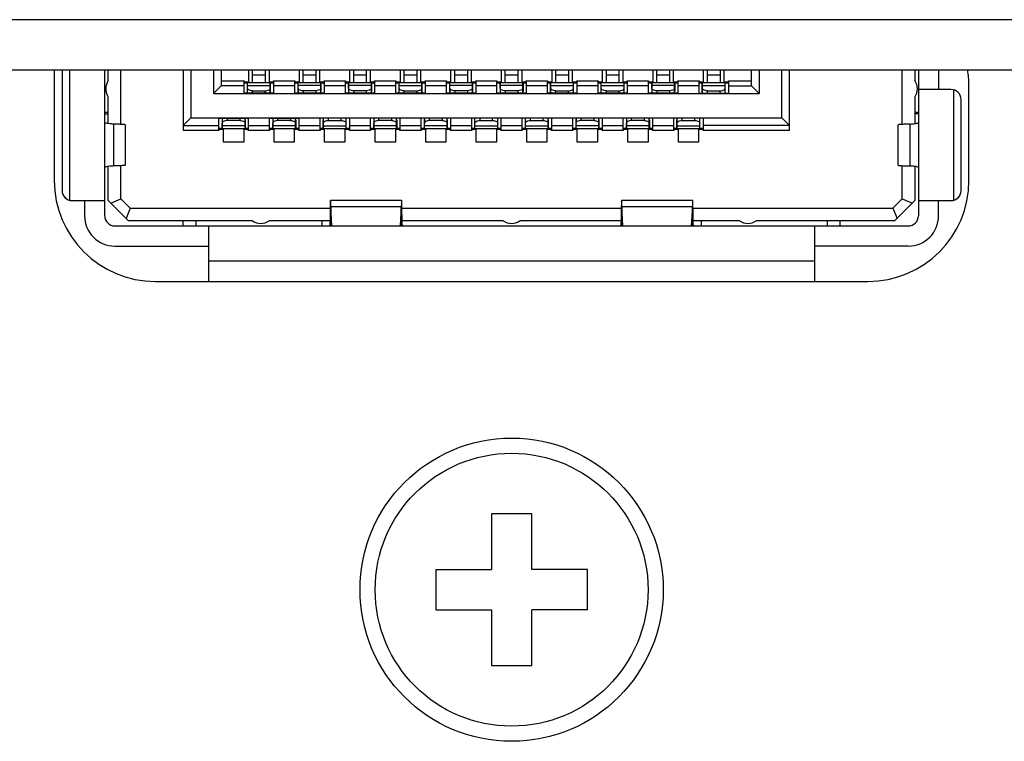
# Model space of a CAD drawing. Units: millimetres. Extents: x 0 to 4000, y 0 to 3000.
# Drawn here: x 1545 to 1565, y 672 to 686 of the extents above; entities that cross this region are included whole.
import ezdxf

# ---------------------------------------------------------------- set-up
doc = ezdxf.new("R2010")
doc.units = ezdxf.units.MM
doc.header["$LTSCALE"] = 220
for name, color, linetype in [('ASS_BOAR_DISPLAY_ASM_BL76', 7, 'CONTINUOUS'), ('P404_IO_BASE_COMMON_BL52', 7, 'CONTINUOUS'), ('P554_OPTION_BEZEL_METAL_B_2_BL1', 7, 'CONTINUOUS'), ('V552_BEZEL_SCREW_M3_05_BL75', 7, 'CONTINUOUS')]:
    doc.layers.add(name, color=color, linetype=linetype)

# ---------------------------------------------------------------- blocks, each defined once
blk = doc.blocks.new('P554_OPTION_BEZEL_METAL_B_2_BL1', base_point=(2050.693, 1000.554))
at = {"layer": 'P554_OPTION_BEZEL_METAL_B_2_BL1', "color": 9, "linetype": 'CONTINUOUS'}
blk.add_line((1911.86, 686.219), (1390.21, 686.219), dxfattribs=at)
at = {"layer": 'P554_OPTION_BEZEL_METAL_B_2_BL1', "color": 7, "linetype": 'CONTINUOUS'}
blk.add_line((1910.86, 685.219), (661.56, 685.219), dxfattribs=at)
blk = doc.blocks.new('P404_IO_BASE_COMMON_BL52', base_point=(2227.328, 1549.368))
at = {"layer": 'P404_IO_BASE_COMMON_BL52', "color": 7, "linetype": 'CONTINUOUS'}
for p, q in [((1546.16, 685.219), (1546.16, 683.039)), ((1564.26, 683.039), (1564.26, 684.939)), ((1548.16, 681.039), (1562.26, 681.039))]:
    blk.add_line(p, q, dxfattribs=at)
for centre, radius, start, end in [((1562.66, 684.939), 1.6, 0, 10.0944), ((1548.16, 683.039), 2, 180, 270), ((1562.26, 683.039), 2, 270, 360)]:
    blk.add_arc(centre, radius, start, end, dxfattribs=at)
blk = doc.blocks.new('V552_BEZEL_SCREW_M3_05_BL75', base_point=(2229.478, 1550.235))
at = {"layer": 'V552_BEZEL_SCREW_M3_05_BL75', "color": 7, "linetype": 'CONTINUOUS'}
for p, q in [((1555.61, 676.439), (1554.81, 676.439)), ((1554.81, 676.439), (1554.81, 675.339)), ((1555.61, 675.339), (1555.61, 676.439)), ((1553.71, 675.339), (1554.81, 675.339)), ((1553.71, 675.339), (1553.71, 674.539)), ((1556.71, 675.339), (1555.61, 675.339)), ((1556.71, 674.539), (1556.71, 675.339)), ((1553.71, 674.539), (1554.81, 674.539)), ((1554.81, 674.539), (1554.81, 673.439)), ((1556.71, 674.539), (1555.61, 674.539)), ((1555.61, 673.439), (1555.61, 674.539)), ((1554.81, 673.439), (1555.61, 673.439))]:
    blk.add_line(p, q, dxfattribs=at)
blk.add_circle((1555.21, 674.939), 3, dxfattribs=at)
at = {"layer": 'V552_BEZEL_SCREW_M3_05_BL75', "color": 9, "linetype": 'CONTINUOUS'}
blk.add_circle((1555.21, 674.939), 2.7, dxfattribs=at)
blk = doc.blocks.new('ASS_BOAR_DISPLAY_ASM_BL76', base_point=(1555.21, 1555.114))
at = {"layer": 'ASS_BOAR_DISPLAY_ASM_BL76', "color": 7, "linetype": 'CONTINUOUS'}
for p, q in [((1546.315, 685.219), (1546.315, 682.839)), ((1547.16, 682.339), (1547.16, 685.219)), ((1547.23, 685.019), (1547.23, 685.219)), ((1547.48, 684.148), (1547.48, 685.219)), ((1548.71, 685.219), (1548.71, 684.029)), ((1548.86, 685.219), (1548.86, 684.279)), ((1549.31, 685.219), (1549.31, 684.759)), ((1549.46, 685.219), (1549.46, 684.909)), ((1550.01, 684.989), (1550.01, 685.219)), ((1550.085, 684.969), (1550.085, 685.219)), ((1550.335, 685.219), (1550.335, 684.969)), ((1550.41, 685.219), (1550.41, 684.989)), ((1551.01, 684.989), (1551.01, 685.219)), ((1551.41, 685.219), (1551.41, 684.989)), ((1552.01, 684.989), (1552.01, 685.219)), ((1552.41, 685.219), (1552.41, 684.989)), ((1553.01, 684.989), (1553.01, 685.219)), ((1553.085, 684.969), (1553.085, 685.219)), ((1553.335, 685.219), (1553.335, 684.969)), ((1553.41, 685.219), (1553.41, 684.989)), ((1554.01, 684.989), (1554.01, 685.219)), ((1554.41, 685.219), (1554.41, 684.989)), ((1555.01, 684.989), (1555.01, 685.219)), ((1555.41, 685.219), (1555.41, 684.989)), ((1556.01, 684.989), (1556.01, 685.219)), ((1556.085, 684.969), (1556.085, 685.219)), ((1556.335, 685.219), (1556.335, 684.969)), ((1556.41, 685.219), (1556.41, 684.989)), ((1557.01, 684.989), (1557.01, 685.219)), ((1557.085, 684.969), (1557.085, 685.219)), ((1557.335, 685.219), (1557.335, 684.969)), ((1557.41, 685.219), (1557.41, 684.989)), ((1558.01, 684.989), (1558.01, 685.219)), ((1558.41, 685.219), (1558.41, 684.989)), ((1559.01, 684.989), (1559.01, 685.219)), ((1559.085, 684.969), (1559.085, 685.219)), ((1559.335, 685.219), (1559.335, 684.969)), ((1559.41, 685.219), (1559.41, 684.989)), ((1559.96, 684.909), (1559.96, 685.219)), ((1560.11, 685.219), (1560.11, 684.759)), ((1560.56, 684.279), (1560.56, 685.219)), ((1560.71, 684.029), (1560.71, 685.219)), ((1562.94, 684.148), (1562.94, 685.219)), ((1563.19, 685.219), (1563.19, 685.019)), ((1563.26, 685.219), (1563.26, 682.339)), ((1563.66, 685.219), (1563.66, 684.839)), ((1549.46, 684.909), (1549.31, 684.759)), ((1549.92, 684.909), (1549.46, 684.909)), ((1549.92, 685.009), (1549.92, 684.989)), ((1549.92, 684.769), (1549.92, 684.99)), ((1549.92, 684.989), (1550.01, 684.989)), ((1549.92, 684.969), (1549.982, 684.969)), ((1549.983, 684.989), (1549.983, 684.972)), ((1550.435, 684.969), (1549.985, 684.969)), ((1549.985, 684.769), (1549.985, 684.969)), ((1549.985, 684.917), (1550.435, 684.917)), ((1550.41, 684.989), (1550.5, 684.989)), ((1550.435, 684.769), (1550.435, 684.969)), ((1550.437, 684.972), (1550.437, 684.989)), ((1550.438, 684.969), (1550.5, 684.969)), ((1550.5, 684.99), (1550.5, 685.009)), ((1550.5, 684.989), (1550.5, 684.769)), ((1550.92, 684.909), (1550.5, 684.909)), ((1550.92, 685.009), (1550.92, 684.989)), ((1550.92, 684.769), (1550.92, 684.99)), ((1550.92, 684.989), (1551.01, 684.989)), ((1551.41, 684.989), (1551.5, 684.989)), ((1551.5, 684.99), (1551.5, 685.009)), ((1551.5, 684.989), (1551.5, 684.769)), ((1551.92, 684.909), (1551.5, 684.909)), ((1551.92, 685.009), (1551.92, 684.989)), ((1551.92, 684.769), (1551.92, 684.99)), ((1551.92, 684.989), (1552.01, 684.989)), ((1552.41, 684.989), (1552.5, 684.989)), ((1552.5, 684.99), (1552.5, 685.009)), ((1552.5, 684.989), (1552.5, 684.769)), ((1552.92, 684.909), (1552.5, 684.909)), ((1552.92, 685.009), (1552.92, 684.989)), ((1552.92, 684.769), (1552.92, 684.99)), ((1552.92, 684.989), (1553.01, 684.989)), ((1552.92, 684.969), (1552.982, 684.969)), ((1552.983, 684.989), (1552.983, 684.972)), ((1553.435, 684.969), (1552.985, 684.969)), ((1552.985, 684.769), (1552.985, 684.969)), ((1552.985, 684.917), (1553.435, 684.917)), ((1553.41, 684.989), (1553.5, 684.989)), ((1553.435, 684.769), (1553.435, 684.969)), ((1553.437, 684.972), (1553.437, 684.989)), ((1553.438, 684.969), (1553.5, 684.969)), ((1553.5, 684.99), (1553.5, 685.009)), ((1553.5, 684.989), (1553.5, 684.769)), ((1553.92, 684.909), (1553.5, 684.909)), ((1553.92, 685.009), (1553.92, 684.989)), ((1553.92, 684.769), (1553.92, 684.99)), ((1553.92, 684.989), (1554.01, 684.989)), ((1554.41, 684.989), (1554.5, 684.989)), ((1554.5, 684.99), (1554.5, 685.009)), ((1554.5, 684.989), (1554.5, 684.769)), ((1554.92, 684.909), (1554.5, 684.909)), ((1554.92, 685.009), (1554.92, 684.989)), ((1554.92, 684.769), (1554.92, 684.99)), ((1554.92, 684.989), (1555.01, 684.989)), ((1555.41, 684.989), (1555.5, 684.989)), ((1555.5, 684.99), (1555.5, 685.009)), ((1555.5, 684.989), (1555.5, 684.769)), ((1555.92, 684.909), (1555.5, 684.909)), ((1555.92, 685.009), (1555.92, 684.989)), ((1555.92, 684.769), (1555.92, 684.99)), ((1555.92, 684.989), (1556.01, 684.989)), ((1555.92, 684.969), (1555.982, 684.969)), ((1555.983, 684.989), (1555.983, 684.972)), ((1556.435, 684.969), (1555.985, 684.969)), ((1555.985, 684.769), (1555.985, 684.969)), ((1555.985, 684.917), (1556.435, 684.917)), ((1556.41, 684.989), (1556.5, 684.989)), ((1556.435, 684.769), (1556.435, 684.969)), ((1556.437, 684.972), (1556.437, 684.989)), ((1556.438, 684.969), (1556.5, 684.969)), ((1556.5, 684.99), (1556.5, 685.009)), ((1556.5, 684.989), (1556.5, 684.769)), ((1556.92, 684.909), (1556.5, 684.909)), ((1556.92, 685.009), (1556.92, 684.989)), ((1556.92, 684.769), (1556.92, 684.99)), ((1556.92, 684.989), (1557.01, 684.989)), ((1556.92, 684.969), (1556.982, 684.969)), ((1556.983, 684.989), (1556.983, 684.972)), ((1557.435, 684.969), (1556.985, 684.969)), ((1556.985, 684.769), (1556.985, 684.969)), ((1556.985, 684.917), (1557.435, 684.917)), ((1557.41, 684.989), (1557.5, 684.989)), ((1557.435, 684.769), (1557.435, 684.969)), ((1557.437, 684.972), (1557.437, 684.989)), ((1557.438, 684.969), (1557.5, 684.969)), ((1557.5, 684.99), (1557.5, 685.009)), ((1557.5, 684.989), (1557.5, 684.769)), ((1557.92, 684.909), (1557.5, 684.909)), ((1557.92, 685.009), (1557.92, 684.989)), ((1557.92, 684.769), (1557.92, 684.99)), ((1557.92, 684.989), (1558.01, 684.989)), ((1558.41, 684.989), (1558.5, 684.989)), ((1558.5, 684.99), (1558.5, 685.009)), ((1558.5, 684.989), (1558.5, 684.769)), ((1558.92, 684.909), (1558.5, 684.909)), ((1558.92, 685.009), (1558.92, 684.989)), ((1558.92, 684.769), (1558.92, 684.99)), ((1558.92, 684.989), (1559.01, 684.989)), ((1558.92, 684.969), (1558.982, 684.969)), ((1558.983, 684.989), (1558.983, 684.972)), ((1559.435, 684.969), (1558.985, 684.969)), ((1558.985, 684.769), (1558.985, 684.969)), ((1558.985, 684.917), (1559.435, 684.917)), ((1559.41, 684.989), (1559.5, 684.989)), ((1559.435, 684.769), (1559.435, 684.969)), ((1559.437, 684.972), (1559.437, 684.989)), ((1559.438, 684.969), (1559.5, 684.969)), ((1559.5, 684.99), (1559.5, 685.009)), ((1559.5, 684.989), (1559.5, 684.769)), ((1559.5, 684.909), (1559.96, 684.909)), ((1560.11, 684.759), (1559.96, 684.909)), ((1547.23, 684.163), (1547.23, 684.688)), ((1549.31, 684.759), (1560.11, 684.759)), ((1550.5, 684.769), (1549.92, 684.769)), ((1550.085, 684.814), (1550.335, 684.814)), ((1551.5, 684.769), (1550.92, 684.769)), ((1552.5, 684.769), (1551.92, 684.769)), ((1553.5, 684.769), (1552.92, 684.769)), ((1553.085, 684.814), (1553.335, 684.814)), ((1554.5, 684.769), (1553.92, 684.769)), ((1555.5, 684.769), (1554.92, 684.769)), ((1556.5, 684.769), (1555.92, 684.769)), ((1556.085, 684.814), (1556.335, 684.814)), ((1557.5, 684.769), (1556.92, 684.769)), ((1557.085, 684.814), (1557.335, 684.814)), ((1558.5, 684.769), (1557.92, 684.769)), ((1558.92, 684.769), (1559.5, 684.769)), ((1559.085, 684.814), (1559.335, 684.814)), ((1563.19, 684.688), (1563.19, 684.163)), ((1563.905, 684.839), (1563.26, 684.839)), ((1564.105, 682.839), (1564.105, 684.639)), ((1547.16, 684.389), (1547.23, 684.389)), ((1547.16, 684.359), (1547.23, 684.359)), ((1548.71, 684.129), (1548.86, 684.279)), ((1548.86, 684.279), (1560.56, 684.279)), ((1560.71, 684.129), (1560.56, 684.279)), ((1563.19, 684.389), (1563.26, 684.389)), ((1563.26, 684.359), (1563.19, 684.359)), ((1547.56, 684.141), (1547.56, 683.338)), ((1548.71, 684.129), (1549.42, 684.129)), ((1549.42, 684.269), (1550, 684.269)), ((1549.42, 684.049), (1549.42, 684.269)), ((1550, 684.269), (1550, 684.049)), ((1550, 684.129), (1550.42, 684.129)), ((1550.42, 684.269), (1551, 684.269)), ((1550.42, 684.049), (1550.42, 684.269)), ((1551, 684.269), (1551, 684.049)), ((1551, 684.129), (1551.42, 684.129)), ((1552, 684.269), (1551.42, 684.269)), ((1551.42, 684.049), (1551.42, 684.269)), ((1551.485, 684.069), (1551.485, 684.269)), ((1551.485, 684.122), (1551.935, 684.122)), ((1551.585, 684.225), (1551.835, 684.225)), ((1551.935, 684.069), (1551.935, 684.269)), ((1552, 684.269), (1552, 684.049)), ((1552, 684.129), (1552.42, 684.129)), ((1553, 684.269), (1552.42, 684.269)), ((1552.42, 684.049), (1552.42, 684.269)), ((1553, 684.269), (1553, 684.049)), ((1553, 684.129), (1553.42, 684.129)), ((1554, 684.269), (1553.42, 684.269)), ((1553.42, 684.049), (1553.42, 684.269)), ((1554, 684.269), (1554, 684.049)), ((1554, 684.129), (1554.42, 684.129)), ((1555, 684.269), (1554.42, 684.269)), ((1554.42, 684.049), (1554.42, 684.269)), ((1554.485, 684.069), (1554.485, 684.269)), ((1554.485, 684.122), (1554.935, 684.122)), ((1554.585, 684.225), (1554.835, 684.225)), ((1554.935, 684.069), (1554.935, 684.269)), ((1555, 684.269), (1555, 684.049)), ((1555, 684.129), (1555.42, 684.129)), ((1556, 684.269), (1555.42, 684.269)), ((1555.42, 684.049), (1555.42, 684.269)), ((1555.485, 684.069), (1555.485, 684.269)), ((1555.485, 684.122), (1555.935, 684.122)), ((1555.585, 684.225), (1555.835, 684.225)), ((1555.935, 684.069), (1555.935, 684.269)), ((1556, 684.269), (1556, 684.049)), ((1556, 684.129), (1556.42, 684.129)), ((1557, 684.269), (1556.42, 684.269)), ((1556.42, 684.049), (1556.42, 684.269)), ((1557, 684.269), (1557, 684.049)), ((1557, 684.129), (1557.42, 684.129)), ((1558, 684.269), (1557.42, 684.269)), ((1557.42, 684.049), (1557.42, 684.269)), ((1558, 684.269), (1558, 684.049)), ((1558, 684.129), (1558.42, 684.129)), ((1559, 684.269), (1558.42, 684.269)), ((1558.42, 684.049), (1558.42, 684.269)), ((1558.485, 684.069), (1558.485, 684.269)), ((1558.485, 684.122), (1558.935, 684.122)), ((1558.585, 684.225), (1558.835, 684.225)), ((1558.935, 684.069), (1558.935, 684.269)), ((1559, 684.269), (1559, 684.049)), ((1560.71, 684.129), (1559, 684.129)), ((1562.86, 683.338), (1562.86, 684.141)), ((1549.51, 684.049), (1549.42, 684.049)), ((1549.42, 684.049), (1549.42, 684.029)), ((1549.51, 683.799), (1549.51, 684.049)), ((1550, 684.049), (1549.91, 684.049)), ((1549.91, 684.049), (1549.91, 683.799)), ((1550, 684.029), (1550, 684.049)), ((1550.51, 684.049), (1550.42, 684.049)), ((1550.42, 684.049), (1550.42, 684.029)), ((1550.51, 683.799), (1550.51, 684.049)), ((1551, 684.049), (1550.91, 684.049)), ((1550.91, 684.049), (1550.91, 683.799)), ((1551, 684.029), (1551, 684.049)), ((1551.482, 684.069), (1551.42, 684.069)), ((1551.51, 684.049), (1551.42, 684.049)), ((1551.42, 684.049), (1551.42, 684.029)), ((1551.483, 684.066), (1551.483, 684.049)), ((1551.485, 684.069), (1551.935, 684.069)), ((1551.51, 683.799), (1551.51, 684.049)), ((1552, 684.049), (1551.91, 684.049)), ((1551.91, 684.049), (1551.91, 683.799)), ((1551.937, 684.049), (1551.937, 684.066)), ((1552, 684.069), (1551.938, 684.069)), ((1552, 684.029), (1552, 684.049)), ((1552.51, 684.049), (1552.42, 684.049)), ((1552.42, 684.049), (1552.42, 684.029)), ((1552.51, 683.799), (1552.51, 684.049)), ((1553, 684.049), (1552.91, 684.049)), ((1552.91, 684.049), (1552.91, 683.799)), ((1553, 684.029), (1553, 684.049)), ((1553.51, 684.049), (1553.42, 684.049)), ((1553.42, 684.049), (1553.42, 684.029)), ((1553.51, 683.799), (1553.51, 684.049)), ((1554, 684.049), (1553.91, 684.049)), ((1553.91, 684.049), (1553.91, 683.799)), ((1554, 684.029), (1554, 684.049)), ((1554.482, 684.069), (1554.42, 684.069)), ((1554.51, 684.049), (1554.42, 684.049)), ((1554.42, 684.049), (1554.42, 684.029)), ((1554.483, 684.066), (1554.483, 684.049)), ((1554.485, 684.069), (1554.935, 684.069)), ((1554.51, 683.799), (1554.51, 684.049)), ((1555, 684.049), (1554.91, 684.049)), ((1554.91, 684.049), (1554.91, 683.799)), ((1554.937, 684.049), (1554.937, 684.066)), ((1555, 684.069), (1554.938, 684.069)), ((1555, 684.029), (1555, 684.049)), ((1555.482, 684.069), (1555.42, 684.069)), ((1555.51, 684.049), (1555.42, 684.049)), ((1555.42, 684.049), (1555.42, 684.029)), ((1555.483, 684.066), (1555.483, 684.049)), ((1555.485, 684.069), (1555.935, 684.069)), ((1555.51, 683.799), (1555.51, 684.049)), ((1556, 684.049), (1555.91, 684.049)), ((1555.91, 684.049), (1555.91, 683.799)), ((1555.937, 684.049), (1555.937, 684.066)), ((1556, 684.069), (1555.938, 684.069)), ((1556, 684.029), (1556, 684.049)), ((1556.51, 684.049), (1556.42, 684.049)), ((1556.42, 684.049), (1556.42, 684.029)), ((1556.51, 683.799), (1556.51, 684.049)), ((1557, 684.049), (1556.91, 684.049)), ((1556.91, 684.049), (1556.91, 683.799)), ((1557, 684.029), (1557, 684.049)), ((1557.51, 684.049), (1557.42, 684.049)), ((1557.42, 684.049), (1557.42, 684.029)), ((1557.51, 683.799), (1557.51, 684.049)), ((1558, 684.049), (1557.91, 684.049)), ((1557.91, 684.049), (1557.91, 683.799)), ((1558, 684.029), (1558, 684.049)), ((1558.482, 684.069), (1558.42, 684.069)), ((1558.51, 684.049), (1558.42, 684.049)), ((1558.42, 684.049), (1558.42, 684.029)), ((1558.483, 684.066), (1558.483, 684.049)), ((1558.485, 684.069), (1558.935, 684.069)), ((1558.51, 683.799), (1558.51, 684.049)), ((1559, 684.049), (1558.91, 684.049)), ((1558.91, 684.049), (1558.91, 683.799)), ((1558.937, 684.049), (1558.937, 684.066)), ((1559, 684.069), (1558.938, 684.069)), ((1559, 684.029), (1559, 684.049)), ((1549.91, 683.799), (1549.51, 683.799)), ((1550.91, 683.799), (1550.51, 683.799)), ((1551.91, 683.799), (1551.51, 683.799)), ((1552.91, 683.799), (1552.51, 683.799)), ((1553.91, 683.799), (1553.51, 683.799)), ((1554.91, 683.799), (1554.51, 683.799)), ((1555.91, 683.799), (1555.51, 683.799)), ((1556.91, 683.799), (1556.51, 683.799)), ((1557.91, 683.799), (1557.51, 683.799)), ((1558.91, 683.799), (1558.51, 683.799)), ((1547.23, 682.639), (1547.23, 683.315)), ((1547.48, 682.672), (1547.48, 683.331)), ((1562.94, 682.672), (1562.94, 683.331)), ((1563.19, 683.315), (1563.19, 682.639)), ((1546.515, 682.639), (1547.16, 682.639)), ((1546.76, 682.639), (1546.76, 682.339)), ((1547.23, 682.639), (1547.63, 682.239)), ((1547.28, 682.589), (1547.48, 682.672)), ((1547.663, 682.489), (1547.48, 682.672)), ((1553.034, 682.639), (1551.627, 682.639)), ((1558.794, 682.639), (1557.387, 682.639)), ((1562.94, 682.672), (1562.757, 682.489)), ((1563.19, 682.639), (1562.79, 682.239)), ((1562.94, 682.672), (1563.14, 682.589)), ((1563.26, 682.639), (1563.905, 682.639)), ((1563.66, 682.339), (1563.66, 682.639)), ((1547.663, 682.489), (1547.58, 682.289)), ((1547.663, 682.489), (1551.62, 682.489)), ((1551.654, 682.139), (1551.632, 682.52)), ((1553.028, 682.52), (1553.006, 682.139)), ((1553.039, 682.489), (1557.38, 682.489)), ((1557.414, 682.139), (1557.392, 682.52)), ((1558.788, 682.52), (1558.766, 682.139)), ((1558.799, 682.489), (1562.757, 682.489)), ((1562.757, 682.489), (1562.84, 682.289)), ((1547.36, 682.139), (1563.06, 682.139)), ((1550.08, 682.239), (1547.63, 682.239)), ((1548.71, 682.139), (1548.71, 682.239)), ((1548.96, 682.239), (1548.96, 682.139)), ((1549.21, 682.139), (1549.21, 681.039)), ((1551.618, 682.239), (1550.411, 682.239)), ((1551.46, 682.139), (1551.46, 682.239)), ((1551.618, 682.241), (1551.618, 682.2)), ((1551.618, 682.2), (1551.618, 682.178)), ((1551.632, 682.199), (1551.635, 682.139)), ((1553.025, 682.139), (1553.028, 682.199)), ((1553.042, 682.2), (1553.042, 682.241)), ((1555.044, 682.239), (1553.042, 682.239)), ((1557.378, 682.239), (1555.376, 682.239)), ((1557.378, 682.241), (1557.378, 682.2)), ((1557.378, 682.2), (1557.378, 682.178)), ((1557.392, 682.199), (1557.395, 682.139)), ((1558.785, 682.139), (1558.788, 682.199)), ((1558.802, 682.2), (1558.802, 682.241)), ((1559.72, 682.239), (1558.802, 682.239)), ((1558.96, 682.239), (1558.96, 682.139)), ((1562.79, 682.239), (1560.052, 682.239)), ((1561.21, 681.039), (1561.21, 682.139)), ((1561.46, 682.139), (1561.46, 682.239)), ((1561.71, 682.139), (1561.71, 682.239)), ((1547.36, 681.739), (1549.21, 681.739)), ((1563.06, 681.739), (1561.21, 681.739))]:
    blk.add_line(p, q, dxfattribs=at)
at = {"layer": 'ASS_BOAR_DISPLAY_ASM_BL76', "color": 9, "linetype": 'CONTINUOUS'}
for p, q in [((1546.46, 685.219), (1546.46, 682.647)), ((1550.085, 685.132), (1550.335, 685.132)), ((1551.085, 685.132), (1551.335, 685.132)), ((1552.085, 685.132), (1552.335, 685.132)), ((1553.085, 685.132), (1553.335, 685.132)), ((1554.085, 685.132), (1554.335, 685.132)), ((1555.085, 685.132), (1555.335, 685.132)), ((1556.085, 685.132), (1556.335, 685.132)), ((1557.085, 685.132), (1557.335, 685.132)), ((1558.085, 685.132), (1558.335, 685.132)), ((1559.085, 685.132), (1559.335, 685.132)), ((1549.46, 685.009), (1549.92, 685.009)), ((1549.92, 684.972), (1549.983, 684.972)), ((1549.982, 684.799), (1549.982, 684.969)), ((1550.437, 684.972), (1550.5, 684.972)), ((1550.438, 684.799), (1550.438, 684.969)), ((1550.5, 685.009), (1550.92, 685.009)), ((1550.92, 684.972), (1550.984, 684.972)), ((1550.982, 684.969), (1550.982, 684.799)), ((1551.435, 684.969), (1550.985, 684.969)), ((1550.985, 684.865), (1550.985, 684.769)), ((1551.436, 684.972), (1551.5, 684.972)), ((1551.438, 684.969), (1551.438, 684.799)), ((1551.5, 685.009), (1551.92, 685.009)), ((1551.92, 684.972), (1551.984, 684.972)), ((1551.982, 684.969), (1551.982, 684.799)), ((1552.435, 684.969), (1551.985, 684.969)), ((1551.985, 684.865), (1551.985, 684.769)), ((1552.436, 684.972), (1552.5, 684.972)), ((1552.438, 684.969), (1552.438, 684.799)), ((1552.5, 685.009), (1552.92, 685.009)), ((1552.92, 684.972), (1552.983, 684.972)), ((1552.982, 684.799), (1552.982, 684.969)), ((1553.437, 684.972), (1553.5, 684.972)), ((1553.438, 684.799), (1553.438, 684.969)), ((1553.5, 685.009), (1553.92, 685.009)), ((1553.92, 684.972), (1553.984, 684.972)), ((1553.982, 684.969), (1553.982, 684.799)), ((1554.435, 684.969), (1553.985, 684.969)), ((1553.985, 684.865), (1553.985, 684.769)), ((1554.436, 684.972), (1554.5, 684.972)), ((1554.438, 684.969), (1554.438, 684.799)), ((1554.5, 685.009), (1554.92, 685.009)), ((1554.92, 684.972), (1554.984, 684.972)), ((1554.982, 684.969), (1554.982, 684.799)), ((1555.435, 684.969), (1554.985, 684.969)), ((1554.985, 684.865), (1554.985, 684.769)), ((1555.436, 684.972), (1555.5, 684.972)), ((1555.438, 684.969), (1555.438, 684.799)), ((1555.5, 685.009), (1555.92, 685.009)), ((1555.92, 684.972), (1555.983, 684.972)), ((1555.982, 684.799), (1555.982, 684.969)), ((1556.437, 684.972), (1556.5, 684.972)), ((1556.438, 684.799), (1556.438, 684.969)), ((1556.5, 685.009), (1556.92, 685.009)), ((1556.92, 684.972), (1556.983, 684.972)), ((1556.982, 684.799), (1556.982, 684.969)), ((1557.437, 684.972), (1557.5, 684.972)), ((1557.438, 684.799), (1557.438, 684.969)), ((1557.5, 685.009), (1557.92, 685.009)), ((1557.92, 684.972), (1557.984, 684.972)), ((1557.982, 684.969), (1557.982, 684.799)), ((1558.435, 684.969), (1557.985, 684.969)), ((1557.985, 684.865), (1557.985, 684.769)), ((1558.436, 684.972), (1558.5, 684.972)), ((1558.438, 684.969), (1558.438, 684.799)), ((1558.5, 685.009), (1558.92, 685.009)), ((1558.92, 684.972), (1558.983, 684.972)), ((1558.982, 684.799), (1558.982, 684.969)), ((1559.437, 684.972), (1559.5, 684.972)), ((1559.438, 684.799), (1559.438, 684.969)), ((1559.5, 685.009), (1559.96, 685.009)), ((1550.085, 684.769), (1550.085, 684.814)), ((1550.335, 684.769), (1550.335, 684.814)), ((1551.085, 684.814), (1551.085, 684.769)), ((1551.335, 684.814), (1551.335, 684.769)), ((1552.085, 684.814), (1552.085, 684.769)), ((1552.335, 684.814), (1552.335, 684.769)), ((1553.085, 684.769), (1553.085, 684.814)), ((1553.335, 684.769), (1553.335, 684.814)), ((1554.085, 684.814), (1554.085, 684.769)), ((1554.335, 684.814), (1554.335, 684.769)), ((1555.085, 684.814), (1555.085, 684.769)), ((1555.335, 684.814), (1555.335, 684.769)), ((1556.085, 684.769), (1556.085, 684.814)), ((1556.335, 684.769), (1556.335, 684.814)), ((1557.085, 684.769), (1557.085, 684.814)), ((1557.335, 684.769), (1557.335, 684.814)), ((1558.085, 684.814), (1558.085, 684.769)), ((1558.335, 684.814), (1558.335, 684.769)), ((1559.085, 684.769), (1559.085, 684.814)), ((1559.335, 684.769), (1559.335, 684.814)), ((1563.96, 682.647), (1563.96, 684.832)), ((1547.331, 684.153), (1547.331, 683.326)), ((1549.482, 684.239), (1549.482, 684.069)), ((1549.485, 684.269), (1549.485, 684.174)), ((1549.585, 684.225), (1549.585, 684.269)), ((1549.835, 684.269), (1549.835, 684.225)), ((1549.938, 684.239), (1549.938, 684.069)), ((1550.482, 684.239), (1550.482, 684.069)), ((1550.485, 684.269), (1550.485, 684.174)), ((1550.585, 684.225), (1550.585, 684.269)), ((1550.835, 684.269), (1550.835, 684.225)), ((1550.938, 684.239), (1550.938, 684.069)), ((1551.482, 684.069), (1551.482, 684.239)), ((1551.585, 684.225), (1551.585, 684.269)), ((1551.835, 684.225), (1551.835, 684.269)), ((1551.938, 684.069), (1551.938, 684.239)), ((1552.482, 684.239), (1552.482, 684.069)), ((1552.485, 684.269), (1552.485, 684.174)), ((1552.585, 684.225), (1552.585, 684.269)), ((1552.835, 684.269), (1552.835, 684.225)), ((1552.938, 684.239), (1552.938, 684.069)), ((1553.482, 684.239), (1553.482, 684.069)), ((1553.485, 684.269), (1553.485, 684.174)), ((1553.585, 684.225), (1553.585, 684.269)), ((1553.835, 684.269), (1553.835, 684.225)), ((1553.938, 684.239), (1553.938, 684.069)), ((1554.482, 684.069), (1554.482, 684.239)), ((1554.585, 684.225), (1554.585, 684.269)), ((1554.835, 684.225), (1554.835, 684.269)), ((1554.938, 684.069), (1554.938, 684.239)), ((1555.482, 684.069), (1555.482, 684.239)), ((1555.585, 684.225), (1555.585, 684.269)), ((1555.835, 684.225), (1555.835, 684.269)), ((1555.938, 684.069), (1555.938, 684.239)), ((1556.482, 684.239), (1556.482, 684.069)), ((1556.485, 684.269), (1556.485, 684.174)), ((1556.585, 684.225), (1556.585, 684.269)), ((1556.835, 684.269), (1556.835, 684.225)), ((1556.938, 684.239), (1556.938, 684.069)), ((1557.482, 684.239), (1557.482, 684.069)), ((1557.485, 684.269), (1557.485, 684.174)), ((1557.585, 684.225), (1557.585, 684.269)), ((1557.835, 684.269), (1557.835, 684.225)), ((1557.938, 684.239), (1557.938, 684.069)), ((1558.482, 684.069), (1558.482, 684.239)), ((1558.585, 684.225), (1558.585, 684.269)), ((1558.835, 684.225), (1558.835, 684.269)), ((1558.938, 684.069), (1558.938, 684.239)), ((1563.089, 684.153), (1563.089, 683.326)), ((1549.42, 684.029), (1548.71, 684.029)), ((1549.484, 684.066), (1549.42, 684.066)), ((1549.485, 684.069), (1549.935, 684.069)), ((1550, 684.066), (1549.936, 684.066)), ((1550.42, 684.029), (1550, 684.029)), ((1550.484, 684.066), (1550.42, 684.066)), ((1550.485, 684.069), (1550.935, 684.069)), ((1551, 684.066), (1550.936, 684.066)), ((1551.42, 684.029), (1551, 684.029)), ((1551.483, 684.066), (1551.42, 684.066)), ((1552, 684.066), (1551.937, 684.066)), ((1552.42, 684.029), (1552, 684.029)), ((1552.484, 684.066), (1552.42, 684.066)), ((1552.485, 684.069), (1552.935, 684.069)), ((1553, 684.066), (1552.936, 684.066)), ((1553.42, 684.029), (1553, 684.029)), ((1553.484, 684.066), (1553.42, 684.066)), ((1553.485, 684.069), (1553.935, 684.069)), ((1554, 684.066), (1553.936, 684.066)), ((1554.42, 684.029), (1554, 684.029)), ((1554.483, 684.066), (1554.42, 684.066)), ((1555, 684.066), (1554.937, 684.066)), ((1555.42, 684.029), (1555, 684.029)), ((1555.483, 684.066), (1555.42, 684.066)), ((1556, 684.066), (1555.937, 684.066)), ((1556.42, 684.029), (1556, 684.029)), ((1556.484, 684.066), (1556.42, 684.066)), ((1556.485, 684.069), (1556.935, 684.069)), ((1557, 684.066), (1556.936, 684.066)), ((1557.42, 684.029), (1557, 684.029)), ((1557.484, 684.066), (1557.42, 684.066)), ((1557.485, 684.069), (1557.935, 684.069)), ((1558, 684.066), (1557.936, 684.066)), ((1558.42, 684.029), (1558, 684.029)), ((1558.483, 684.066), (1558.42, 684.066)), ((1559, 684.066), (1558.937, 684.066)), ((1560.71, 684.029), (1559, 684.029)), ((1551.632, 682.52), (1553.028, 682.52)), ((1551.632, 682.52), (1551.632, 682.199)), ((1553.028, 682.199), (1553.028, 682.52)), ((1557.392, 682.52), (1558.788, 682.52)), ((1557.392, 682.52), (1557.392, 682.199)), ((1558.788, 682.199), (1558.788, 682.52)), ((1561.21, 681.439), (1549.21, 681.439))]:
    blk.add_line(p, q, dxfattribs=at)
at = {"layer": 'ASS_BOAR_DISPLAY_ASM_BL76', "color": 6, "linetype": 'CONTINUOUS'}
for p, q in [((1551.085, 684.969), (1551.085, 685.219)), ((1551.335, 685.219), (1551.335, 684.969)), ((1552.085, 684.969), (1552.085, 685.219)), ((1552.335, 685.219), (1552.335, 684.969)), ((1554.085, 684.969), (1554.085, 685.219)), ((1554.335, 685.219), (1554.335, 684.969)), ((1555.085, 684.969), (1555.085, 685.219)), ((1555.335, 685.219), (1555.335, 684.969)), ((1558.085, 684.969), (1558.085, 685.219)), ((1558.335, 685.219), (1558.335, 684.969)), ((1550.92, 684.969), (1550.982, 684.969)), ((1550.984, 684.989), (1550.984, 684.972)), ((1550.985, 684.865), (1550.985, 684.969)), ((1551.435, 684.917), (1550.985, 684.917)), ((1551.435, 684.769), (1551.435, 684.969)), ((1551.436, 684.972), (1551.436, 684.989)), ((1551.438, 684.969), (1551.5, 684.969)), ((1551.92, 684.969), (1551.982, 684.969)), ((1551.984, 684.989), (1551.984, 684.972)), ((1551.985, 684.865), (1551.985, 684.969)), ((1552.435, 684.917), (1551.985, 684.917)), ((1552.435, 684.769), (1552.435, 684.969)), ((1552.436, 684.972), (1552.436, 684.989)), ((1552.438, 684.969), (1552.5, 684.969)), ((1553.92, 684.969), (1553.982, 684.969)), ((1553.984, 684.989), (1553.984, 684.972)), ((1553.985, 684.865), (1553.985, 684.969)), ((1554.435, 684.917), (1553.985, 684.917)), ((1554.435, 684.769), (1554.435, 684.969)), ((1554.436, 684.972), (1554.436, 684.989)), ((1554.438, 684.969), (1554.5, 684.969)), ((1554.92, 684.969), (1554.982, 684.969)), ((1554.984, 684.989), (1554.984, 684.972)), ((1554.985, 684.865), (1554.985, 684.969)), ((1555.435, 684.917), (1554.985, 684.917)), ((1555.435, 684.769), (1555.435, 684.969)), ((1555.436, 684.972), (1555.436, 684.989)), ((1555.438, 684.969), (1555.5, 684.969)), ((1557.92, 684.969), (1557.982, 684.969)), ((1557.984, 684.989), (1557.984, 684.972)), ((1557.985, 684.865), (1557.985, 684.969)), ((1558.435, 684.917), (1557.985, 684.917)), ((1558.435, 684.769), (1558.435, 684.969)), ((1558.436, 684.972), (1558.436, 684.989)), ((1558.438, 684.969), (1558.5, 684.969)), ((1551.335, 684.814), (1551.085, 684.814)), ((1552.335, 684.814), (1552.085, 684.814)), ((1554.335, 684.814), (1554.085, 684.814)), ((1555.335, 684.814), (1555.085, 684.814)), ((1558.335, 684.814), (1558.085, 684.814)), ((1549.485, 684.069), (1549.485, 684.174)), ((1549.935, 684.122), (1549.485, 684.122)), ((1549.835, 684.225), (1549.585, 684.225)), ((1549.935, 684.069), (1549.935, 684.269)), ((1550.485, 684.069), (1550.485, 684.174)), ((1550.935, 684.122), (1550.485, 684.122)), ((1550.835, 684.225), (1550.585, 684.225)), ((1550.935, 684.069), (1550.935, 684.269)), ((1552.485, 684.069), (1552.485, 684.174)), ((1552.935, 684.122), (1552.485, 684.122)), ((1552.835, 684.225), (1552.585, 684.225)), ((1552.935, 684.069), (1552.935, 684.269)), ((1553.485, 684.069), (1553.485, 684.174)), ((1553.935, 684.122), (1553.485, 684.122)), ((1553.835, 684.225), (1553.585, 684.225)), ((1553.935, 684.069), (1553.935, 684.269)), ((1556.485, 684.069), (1556.485, 684.174)), ((1556.935, 684.122), (1556.485, 684.122)), ((1556.835, 684.225), (1556.585, 684.225)), ((1556.935, 684.069), (1556.935, 684.269)), ((1557.485, 684.069), (1557.485, 684.174)), ((1557.935, 684.122), (1557.485, 684.122)), ((1557.835, 684.225), (1557.585, 684.225)), ((1557.935, 684.069), (1557.935, 684.269)), ((1549.482, 684.069), (1549.42, 684.069)), ((1549.484, 684.066), (1549.484, 684.049)), ((1549.936, 684.049), (1549.936, 684.066)), ((1550, 684.069), (1549.938, 684.069)), ((1550.482, 684.069), (1550.42, 684.069)), ((1550.484, 684.066), (1550.484, 684.049)), ((1550.936, 684.049), (1550.936, 684.066)), ((1551, 684.069), (1550.938, 684.069)), ((1552.482, 684.069), (1552.42, 684.069)), ((1552.484, 684.066), (1552.484, 684.049)), ((1552.936, 684.049), (1552.936, 684.066)), ((1553, 684.069), (1552.938, 684.069)), ((1553.482, 684.069), (1553.42, 684.069)), ((1553.484, 684.066), (1553.484, 684.049)), ((1553.936, 684.049), (1553.936, 684.066)), ((1554, 684.069), (1553.938, 684.069)), ((1556.482, 684.069), (1556.42, 684.069)), ((1556.484, 684.066), (1556.484, 684.049)), ((1556.936, 684.049), (1556.936, 684.066)), ((1557, 684.069), (1556.938, 684.069)), ((1557.482, 684.069), (1557.42, 684.069)), ((1557.484, 684.066), (1557.484, 684.049)), ((1557.936, 684.049), (1557.936, 684.066)), ((1558, 684.069), (1557.938, 684.069))]:
    blk.add_line(p, q, dxfattribs=at)
at = {"layer": 'ASS_BOAR_DISPLAY_ASM_BL76', "color": 7, "linetype": 'CONTINUOUS'}
for centre, radius, start, end in [((1547.48, 684.853), 0.3, 146.4427, 213.5573), ((1562.94, 684.853), 0.3, 326.4427, 33.5573), ((1563.905, 684.639), 0.2, 0, 90), ((1546.515, 682.839), 0.2, 180, 270), ((1563.905, 682.839), 0.2, 270, 360), ((1547.36, 682.339), 0.6, 180, 270), ((1547.36, 682.339), 0.2, 180, 270), ((1563.06, 682.339), 0.6, 270, 360), ((1563.06, 682.339), 0.2, 270, 0), ((1550.246, 682.489), 0.3, 236.4427, 303.5573), ((1554.628, 682.055), 3.01, 178.2482, 178.3834), ((1551.652, 682.12), 1.389, 2.4478, 3.1309), ((1550.788, 682.084), 2.254, 1.6032, 2.4369), ((1550.081, 682.062), 2.962, 1.5063, 1.6381), ((1555.21, 682.489), 0.3, 236.4427, 303.5573), ((1560.388, 682.055), 3.01, 178.2482, 178.3834), ((1557.412, 682.12), 1.389, 2.4478, 3.1309), ((1556.548, 682.084), 2.254, 1.6032, 2.4369), ((1555.841, 682.062), 2.962, 1.5063, 1.6381), ((1559.886, 682.489), 0.3, 236.4427, 303.5573)]:
    blk.add_arc(centre, radius, start, end, dxfattribs=at)
for points, knots in [([(1550.085, 684.814), (1550.072, 684.814), (1550.035, 684.816), (1549.985, 684.84), (1549.985, 684.865)], [0, 0, 0, 0, 0.346463, 1, 1, 1, 1]), ([(1550.335, 684.814), (1550.349, 684.814), (1550.385, 684.816), (1550.435, 684.84), (1550.435, 684.865)], [0, 0, 0, 0, 0.346309, 1, 1, 1, 1]), ([(1553.085, 684.814), (1553.072, 684.814), (1553.035, 684.816), (1552.985, 684.84), (1552.985, 684.865)], [0, 0, 0, 0, 0.346463, 1, 1, 1, 1]), ([(1553.335, 684.814), (1553.349, 684.814), (1553.385, 684.816), (1553.435, 684.84), (1553.435, 684.865)], [0, 0, 0, 0, 0.346309, 1, 1, 1, 1]), ([(1556.085, 684.814), (1556.072, 684.814), (1556.035, 684.816), (1555.985, 684.84), (1555.985, 684.865)], [0, 0, 0, 0, 0.346463, 1, 1, 1, 1]), ([(1556.335, 684.814), (1556.349, 684.814), (1556.385, 684.816), (1556.435, 684.84), (1556.435, 684.865)], [0, 0, 0, 0, 0.346309, 1, 1, 1, 1]), ([(1557.085, 684.814), (1557.072, 684.814), (1557.035, 684.816), (1556.985, 684.84), (1556.985, 684.865)], [0, 0, 0, 0, 0.346463, 1, 1, 1, 1]), ([(1557.335, 684.814), (1557.349, 684.814), (1557.385, 684.816), (1557.435, 684.84), (1557.435, 684.865)], [0, 0, 0, 0, 0.346309, 1, 1, 1, 1]), ([(1559.085, 684.814), (1559.072, 684.814), (1559.035, 684.816), (1558.985, 684.84), (1558.985, 684.865)], [0, 0, 0, 0, 0.346463, 1, 1, 1, 1]), ([(1559.335, 684.814), (1559.349, 684.814), (1559.385, 684.816), (1559.435, 684.84), (1559.435, 684.865)], [0, 0, 0, 0, 0.346309, 1, 1, 1, 1]), ([(1547.331, 684.153), (1547.307, 684.155), (1547.265, 684.158), (1547.209, 684.165), (1547.18, 684.172), (1547.16, 684.178), (1547.16, 684.183)], [0, 0, 0, 0, 0.415889, 0.726346, 0.920712, 1, 1, 1, 1]), ([(1547.56, 684.141), (1547.56, 684.143), (1547.552, 684.143), (1547.544, 684.145), (1547.524, 684.146), (1547.486, 684.148), (1547.42, 684.151), (1547.364, 684.152), (1547.331, 684.153)], [0, 0, 0, 0, 0.017863, 0.067286, 0.148609, 0.261253, 0.576255, 1, 1, 1, 1]), ([(1551.485, 684.174), (1551.485, 684.18), (1551.494, 684.201), (1551.532, 684.22), (1551.566, 684.225), (1551.585, 684.225)], [0, 0, 0, 0, 0.16613, 0.516236, 1, 1, 1, 1]), ([(1551.835, 684.225), (1551.849, 684.225), (1551.885, 684.223), (1551.935, 684.199), (1551.935, 684.174)], [0, 0, 0, 0, 0.346495, 1, 1, 1, 1]), ([(1554.485, 684.174), (1554.485, 684.18), (1554.494, 684.201), (1554.532, 684.22), (1554.566, 684.225), (1554.585, 684.225)], [0, 0, 0, 0, 0.16613, 0.516236, 1, 1, 1, 1]), ([(1554.835, 684.225), (1554.849, 684.225), (1554.885, 684.223), (1554.935, 684.199), (1554.935, 684.174)], [0, 0, 0, 0, 0.346495, 1, 1, 1, 1]), ([(1555.485, 684.174), (1555.485, 684.18), (1555.494, 684.201), (1555.532, 684.22), (1555.566, 684.225), (1555.585, 684.225)], [0, 0, 0, 0, 0.16613, 0.516236, 1, 1, 1, 1]), ([(1555.835, 684.225), (1555.849, 684.225), (1555.885, 684.223), (1555.935, 684.199), (1555.935, 684.174)], [0, 0, 0, 0, 0.346495, 1, 1, 1, 1]), ([(1558.485, 684.174), (1558.485, 684.18), (1558.494, 684.201), (1558.532, 684.22), (1558.566, 684.225), (1558.585, 684.225)], [0, 0, 0, 0, 0.16613, 0.516236, 1, 1, 1, 1]), ([(1558.835, 684.225), (1558.849, 684.225), (1558.885, 684.223), (1558.935, 684.199), (1558.935, 684.174)], [0, 0, 0, 0, 0.346495, 1, 1, 1, 1]), ([(1563.089, 684.153), (1563.056, 684.152), (1563, 684.151), (1562.934, 684.148), (1562.896, 684.146), (1562.877, 684.145), (1562.868, 684.143), (1562.86, 684.142), (1562.86, 684.141)], [0, 0, 0, 0, 0.423685, 0.738537, 0.851175, 0.932531, 0.982061, 1, 1, 1, 1]), ([(1563.089, 684.153), (1563.113, 684.155), (1563.155, 684.158), (1563.211, 684.166), (1563.24, 684.172), (1563.26, 684.178), (1563.26, 684.183)], [0, 0, 0, 0, 0.416029, 0.726622, 0.920975, 1, 1, 1, 1]), ([(1547.331, 683.326), (1547.307, 683.324), (1547.265, 683.321), (1547.209, 683.313), (1547.18, 683.307), (1547.16, 683.3), (1547.16, 683.296)], [0, 0, 0, 0, 0.41602, 0.726604, 0.920956, 1, 1, 1, 1]), ([(1547.56, 683.338), (1547.56, 683.336), (1547.552, 683.336), (1547.544, 683.334), (1547.524, 683.333), (1547.486, 683.331), (1547.42, 683.328), (1547.364, 683.327), (1547.331, 683.326)], [0, 0, 0, 0, 0.017816, 0.0672, 0.148496, 0.26113, 0.576182, 1, 1, 1, 1]), ([(1562.86, 683.338), (1562.86, 683.337), (1562.868, 683.336), (1562.877, 683.334), (1562.896, 683.333), (1562.934, 683.33), (1563, 683.328), (1563.056, 683.327), (1563.089, 683.326)], [0, 0, 0, 0, 0.017913, 0.067408, 0.148741, 0.261371, 0.57626, 1, 1, 1, 1]), ([(1563.26, 683.296), (1563.26, 683.3), (1563.24, 683.307), (1563.211, 683.313), (1563.155, 683.321), (1563.113, 683.324), (1563.089, 683.326)], [0, 0, 0, 0, 0.079024, 0.273374, 0.583969, 1, 1, 1, 1]), ([(1551.622, 682.555), (1551.621, 682.535), (1551.619, 682.431), (1551.618, 682.326), (1551.618, 682.241)], [0, 0, 0, 0, 0.192314, 1, 1, 1, 1]), ([(1551.627, 682.639), (1551.625, 682.639), (1551.626, 682.628), (1551.623, 682.616), (1551.623, 682.588), (1551.622, 682.568), (1551.622, 682.555)], [0, 0, 0, 0, 0.065539, 0.256124, 0.569526, 1, 1, 1, 1]), ([(1551.632, 682.52), (1551.631, 682.537), (1551.63, 682.565), (1551.631, 682.606), (1551.626, 682.623), (1551.629, 682.639), (1551.627, 682.639)], [0, 0, 0, 0, 0.42829, 0.742672, 0.934634, 1, 1, 1, 1]), ([(1553.034, 682.639), (1553.031, 682.639), (1553.034, 682.623), (1553.029, 682.606), (1553.03, 682.565), (1553.029, 682.537), (1553.028, 682.52)], [0, 0, 0, 0, 0.065447, 0.257416, 0.571771, 1, 1, 1, 1]), ([(1553.038, 682.555), (1553.038, 682.568), (1553.037, 682.588), (1553.037, 682.616), (1553.034, 682.628), (1553.036, 682.639), (1553.034, 682.639)], [0, 0, 0, 0, 0.430733, 0.744267, 0.934769, 1, 1, 1, 1]), ([(1553.042, 682.241), (1553.042, 682.273), (1553.041, 682.377), (1553.04, 682.482), (1553.038, 682.555)], [0, 0, 0, 0, 0.300299, 1, 1, 1, 1]), ([(1557.382, 682.555), (1557.381, 682.535), (1557.379, 682.431), (1557.378, 682.326), (1557.378, 682.241)], [0, 0, 0, 0, 0.192314, 1, 1, 1, 1]), ([(1557.387, 682.639), (1557.385, 682.639), (1557.386, 682.628), (1557.383, 682.616), (1557.383, 682.588), (1557.382, 682.568), (1557.382, 682.555)], [0, 0, 0, 0, 0.065539, 0.256124, 0.569526, 1, 1, 1, 1]), ([(1557.392, 682.52), (1557.391, 682.537), (1557.39, 682.565), (1557.391, 682.606), (1557.386, 682.623), (1557.389, 682.639), (1557.387, 682.639)], [0, 0, 0, 0, 0.42829, 0.742672, 0.934634, 1, 1, 1, 1]), ([(1558.794, 682.639), (1558.791, 682.639), (1558.794, 682.623), (1558.789, 682.606), (1558.79, 682.565), (1558.789, 682.537), (1558.788, 682.52)], [0, 0, 0, 0, 0.065447, 0.257416, 0.571771, 1, 1, 1, 1]), ([(1558.798, 682.555), (1558.798, 682.568), (1558.797, 682.588), (1558.797, 682.616), (1558.794, 682.628), (1558.796, 682.639), (1558.794, 682.639)], [0, 0, 0, 0, 0.430733, 0.744267, 0.934769, 1, 1, 1, 1]), ([(1558.802, 682.241), (1558.802, 682.273), (1558.801, 682.377), (1558.8, 682.482), (1558.798, 682.555)], [0, 0, 0, 0, 0.300299, 1, 1, 1, 1]), ([(1551.618, 682.178), (1551.617, 682.174), (1551.615, 682.163), (1551.612, 682.151), (1551.607, 682.144)], [0, 0, 0, 0, 0.302509, 1, 1, 1, 1]), ([(1551.619, 682.147), (1551.619, 682.156), (1551.62, 682.183), (1551.621, 682.21), (1551.623, 682.228)], [0, 0, 0, 0, 0.326074, 1, 1, 1, 1]), ([(1551.623, 682.228), (1551.624, 682.231), (1551.625, 682.234), (1551.625, 682.239), (1551.626, 682.239)], [0, 0, 0, 0, 0.727563, 1, 1, 1, 1]), ([(1551.626, 682.239), (1551.627, 682.239), (1551.628, 682.234), (1551.63, 682.223), (1551.631, 682.209), (1551.632, 682.199)], [0, 0, 0, 0, 0.07246, 0.264624, 1, 1, 1, 1]), ([(1553.034, 682.239), (1553.033, 682.239), (1553.032, 682.234), (1553.03, 682.223), (1553.029, 682.209), (1553.028, 682.199)], [0, 0, 0, 0, 0.072544, 0.26472, 1, 1, 1, 1]), ([(1553.034, 682.239), (1553.035, 682.239), (1553.036, 682.234), (1553.038, 682.222), (1553.039, 682.207), (1553.039, 682.196)], [0, 0, 0, 0, 0.072288, 0.264757, 1, 1, 1, 1]), ([(1553.062, 682.139), (1553.059, 682.139), (1553.045, 682.147), (1553.044, 682.165), (1553.042, 682.178)], [0, 0, 0, 0, 0.152873, 1, 1, 1, 1]), ([(1557.378, 682.178), (1557.377, 682.174), (1557.375, 682.163), (1557.372, 682.151), (1557.367, 682.144)], [0, 0, 0, 0, 0.302509, 1, 1, 1, 1]), ([(1557.379, 682.147), (1557.379, 682.156), (1557.38, 682.183), (1557.381, 682.21), (1557.383, 682.228)], [0, 0, 0, 0, 0.326074, 1, 1, 1, 1]), ([(1557.383, 682.228), (1557.384, 682.231), (1557.385, 682.234), (1557.385, 682.239), (1557.386, 682.239)], [0, 0, 0, 0, 0.727563, 1, 1, 1, 1]), ([(1557.386, 682.239), (1557.387, 682.239), (1557.388, 682.234), (1557.39, 682.223), (1557.391, 682.209), (1557.392, 682.199)], [0, 0, 0, 0, 0.07246, 0.264624, 1, 1, 1, 1]), ([(1558.794, 682.239), (1558.793, 682.239), (1558.792, 682.234), (1558.79, 682.223), (1558.789, 682.209), (1558.788, 682.199)], [0, 0, 0, 0, 0.072544, 0.26472, 1, 1, 1, 1]), ([(1558.794, 682.239), (1558.795, 682.239), (1558.796, 682.234), (1558.798, 682.222), (1558.799, 682.207), (1558.799, 682.196)], [0, 0, 0, 0, 0.072288, 0.264757, 1, 1, 1, 1]), ([(1558.822, 682.139), (1558.819, 682.139), (1558.805, 682.147), (1558.804, 682.165), (1558.802, 682.178)], [0, 0, 0, 0, 0.152873, 1, 1, 1, 1])]:
    blk.add_open_spline(points, degree=3, knots=knots, dxfattribs=at)
at = {"layer": 'ASS_BOAR_DISPLAY_ASM_BL76', "color": 6, "linetype": 'CONTINUOUS'}
for points, knots in [([(1551.085, 684.814), (1551.072, 684.814), (1551.035, 684.816), (1550.985, 684.84), (1550.985, 684.865)], [0, 0, 0, 0, 0.346463, 1, 1, 1, 1]), ([(1551.435, 684.865), (1551.435, 684.859), (1551.426, 684.838), (1551.388, 684.818), (1551.355, 684.814), (1551.335, 684.814)], [0, 0, 0, 0, 0.166123, 0.516182, 1, 1, 1, 1]), ([(1552.085, 684.814), (1552.072, 684.814), (1552.035, 684.816), (1551.985, 684.84), (1551.985, 684.865)], [0, 0, 0, 0, 0.346463, 1, 1, 1, 1]), ([(1552.435, 684.865), (1552.435, 684.859), (1552.426, 684.838), (1552.388, 684.818), (1552.355, 684.814), (1552.335, 684.814)], [0, 0, 0, 0, 0.166123, 0.516182, 1, 1, 1, 1]), ([(1554.085, 684.814), (1554.072, 684.814), (1554.035, 684.816), (1553.985, 684.84), (1553.985, 684.865)], [0, 0, 0, 0, 0.346463, 1, 1, 1, 1]), ([(1554.435, 684.865), (1554.435, 684.859), (1554.426, 684.838), (1554.388, 684.818), (1554.355, 684.814), (1554.335, 684.814)], [0, 0, 0, 0, 0.166123, 0.516182, 1, 1, 1, 1]), ([(1555.085, 684.814), (1555.072, 684.814), (1555.035, 684.816), (1554.985, 684.84), (1554.985, 684.865)], [0, 0, 0, 0, 0.346463, 1, 1, 1, 1]), ([(1555.435, 684.865), (1555.435, 684.859), (1555.426, 684.838), (1555.388, 684.818), (1555.355, 684.814), (1555.335, 684.814)], [0, 0, 0, 0, 0.166123, 0.516182, 1, 1, 1, 1]), ([(1558.085, 684.814), (1558.072, 684.814), (1558.035, 684.816), (1557.985, 684.84), (1557.985, 684.865)], [0, 0, 0, 0, 0.346463, 1, 1, 1, 1]), ([(1558.435, 684.865), (1558.435, 684.859), (1558.426, 684.838), (1558.388, 684.818), (1558.355, 684.814), (1558.335, 684.814)], [0, 0, 0, 0, 0.166123, 0.516182, 1, 1, 1, 1]), ([(1549.585, 684.225), (1549.572, 684.225), (1549.535, 684.223), (1549.485, 684.199), (1549.485, 684.174)], [0, 0, 0, 0, 0.346401, 1, 1, 1, 1]), ([(1549.835, 684.225), (1549.849, 684.225), (1549.885, 684.223), (1549.935, 684.199), (1549.935, 684.174)], [0, 0, 0, 0, 0.346495, 1, 1, 1, 1]), ([(1550.585, 684.225), (1550.572, 684.225), (1550.535, 684.223), (1550.485, 684.199), (1550.485, 684.174)], [0, 0, 0, 0, 0.346401, 1, 1, 1, 1]), ([(1550.835, 684.225), (1550.849, 684.225), (1550.885, 684.223), (1550.935, 684.199), (1550.935, 684.174)], [0, 0, 0, 0, 0.346495, 1, 1, 1, 1]), ([(1552.585, 684.225), (1552.572, 684.225), (1552.535, 684.223), (1552.485, 684.199), (1552.485, 684.174)], [0, 0, 0, 0, 0.346401, 1, 1, 1, 1]), ([(1552.835, 684.225), (1552.849, 684.225), (1552.885, 684.223), (1552.935, 684.199), (1552.935, 684.174)], [0, 0, 0, 0, 0.346495, 1, 1, 1, 1]), ([(1553.585, 684.225), (1553.572, 684.225), (1553.535, 684.223), (1553.485, 684.199), (1553.485, 684.174)], [0, 0, 0, 0, 0.346401, 1, 1, 1, 1]), ([(1553.835, 684.225), (1553.849, 684.225), (1553.885, 684.223), (1553.935, 684.199), (1553.935, 684.174)], [0, 0, 0, 0, 0.346495, 1, 1, 1, 1]), ([(1556.585, 684.225), (1556.572, 684.225), (1556.535, 684.223), (1556.485, 684.199), (1556.485, 684.174)], [0, 0, 0, 0, 0.346401, 1, 1, 1, 1]), ([(1556.835, 684.225), (1556.849, 684.225), (1556.885, 684.223), (1556.935, 684.199), (1556.935, 684.174)], [0, 0, 0, 0, 0.346495, 1, 1, 1, 1]), ([(1557.585, 684.225), (1557.572, 684.225), (1557.535, 684.223), (1557.485, 684.199), (1557.485, 684.174)], [0, 0, 0, 0, 0.346401, 1, 1, 1, 1]), ([(1557.835, 684.225), (1557.849, 684.225), (1557.885, 684.223), (1557.935, 684.199), (1557.935, 684.174)], [0, 0, 0, 0, 0.346495, 1, 1, 1, 1])]:
    blk.add_open_spline(points, degree=3, knots=knots, dxfattribs=at)
at = {"layer": 'ASS_BOAR_DISPLAY_ASM_BL76', "color": 9, "linetype": 'CONTINUOUS'}
for points, knots in [([(1549.983, 684.789), (1549.982, 684.791), (1549.982, 684.794), (1549.982, 684.798), (1549.982, 684.799)], [0, 0, 0, 0, 0.495661, 1, 1, 1, 1]), ([(1550.437, 684.789), (1550.438, 684.791), (1550.438, 684.794), (1550.438, 684.798), (1550.438, 684.799)], [0, 0, 0, 0, 0.495711, 1, 1, 1, 1]), ([(1552.983, 684.789), (1552.982, 684.791), (1552.982, 684.794), (1552.982, 684.798), (1552.982, 684.799)], [0, 0, 0, 0, 0.495661, 1, 1, 1, 1]), ([(1553.437, 684.789), (1553.438, 684.791), (1553.438, 684.794), (1553.438, 684.798), (1553.438, 684.799)], [0, 0, 0, 0, 0.495711, 1, 1, 1, 1]), ([(1555.983, 684.789), (1555.982, 684.791), (1555.982, 684.794), (1555.982, 684.798), (1555.982, 684.799)], [0, 0, 0, 0, 0.495661, 1, 1, 1, 1]), ([(1556.437, 684.789), (1556.438, 684.791), (1556.438, 684.794), (1556.438, 684.798), (1556.438, 684.799)], [0, 0, 0, 0, 0.495711, 1, 1, 1, 1]), ([(1556.983, 684.789), (1556.982, 684.791), (1556.982, 684.794), (1556.982, 684.798), (1556.982, 684.799)], [0, 0, 0, 0, 0.495661, 1, 1, 1, 1]), ([(1557.437, 684.789), (1557.438, 684.791), (1557.438, 684.794), (1557.438, 684.798), (1557.438, 684.799)], [0, 0, 0, 0, 0.495711, 1, 1, 1, 1]), ([(1558.983, 684.789), (1558.982, 684.791), (1558.982, 684.794), (1558.982, 684.798), (1558.982, 684.799)], [0, 0, 0, 0, 0.495661, 1, 1, 1, 1]), ([(1559.437, 684.789), (1559.438, 684.791), (1559.438, 684.794), (1559.438, 684.798), (1559.438, 684.799)], [0, 0, 0, 0, 0.495711, 1, 1, 1, 1]), ([(1549.483, 684.25), (1549.482, 684.248), (1549.482, 684.245), (1549.482, 684.241), (1549.482, 684.239)], [0, 0, 0, 0, 0.495647, 1, 1, 1, 1]), ([(1550.483, 684.25), (1550.482, 684.248), (1550.482, 684.245), (1550.482, 684.241), (1550.482, 684.239)], [0, 0, 0, 0, 0.495647, 1, 1, 1, 1]), ([(1552.483, 684.25), (1552.482, 684.248), (1552.482, 684.245), (1552.482, 684.241), (1552.482, 684.239)], [0, 0, 0, 0, 0.495647, 1, 1, 1, 1]), ([(1553.483, 684.25), (1553.482, 684.248), (1553.482, 684.245), (1553.482, 684.241), (1553.482, 684.239)], [0, 0, 0, 0, 0.495647, 1, 1, 1, 1]), ([(1556.483, 684.25), (1556.482, 684.248), (1556.482, 684.245), (1556.482, 684.241), (1556.482, 684.239)], [0, 0, 0, 0, 0.495647, 1, 1, 1, 1]), ([(1557.483, 684.25), (1557.482, 684.248), (1557.482, 684.245), (1557.482, 684.241), (1557.482, 684.239)], [0, 0, 0, 0, 0.495647, 1, 1, 1, 1])]:
    blk.add_open_spline(points, degree=3, knots=knots, dxfattribs=at)

msp = doc.modelspace()

# ---------------------------------------------------------------- block references
at = {"layer": 'ASS_BOAR_DISPLAY_ASM_BL76'}
msp.add_blockref('ASS_BOAR_DISPLAY_ASM_BL76', (1555.21, 1555.1135), dxfattribs=at)
at = {"layer": 'P404_IO_BASE_COMMON_BL52'}
msp.add_blockref('P404_IO_BASE_COMMON_BL52', (2227.3284, 1549.3677), dxfattribs=at)
at = {"layer": 'P554_OPTION_BEZEL_METAL_B_2_BL1'}
msp.add_blockref('P554_OPTION_BEZEL_METAL_B_2_BL1', (2050.6934, 1000.5543), dxfattribs=at)
at = {"layer": 'V552_BEZEL_SCREW_M3_05_BL75'}
msp.add_blockref('V552_BEZEL_SCREW_M3_05_BL75', (2229.4784, 1550.2354), dxfattribs=at)

doc.saveas('drawing.dxf')
